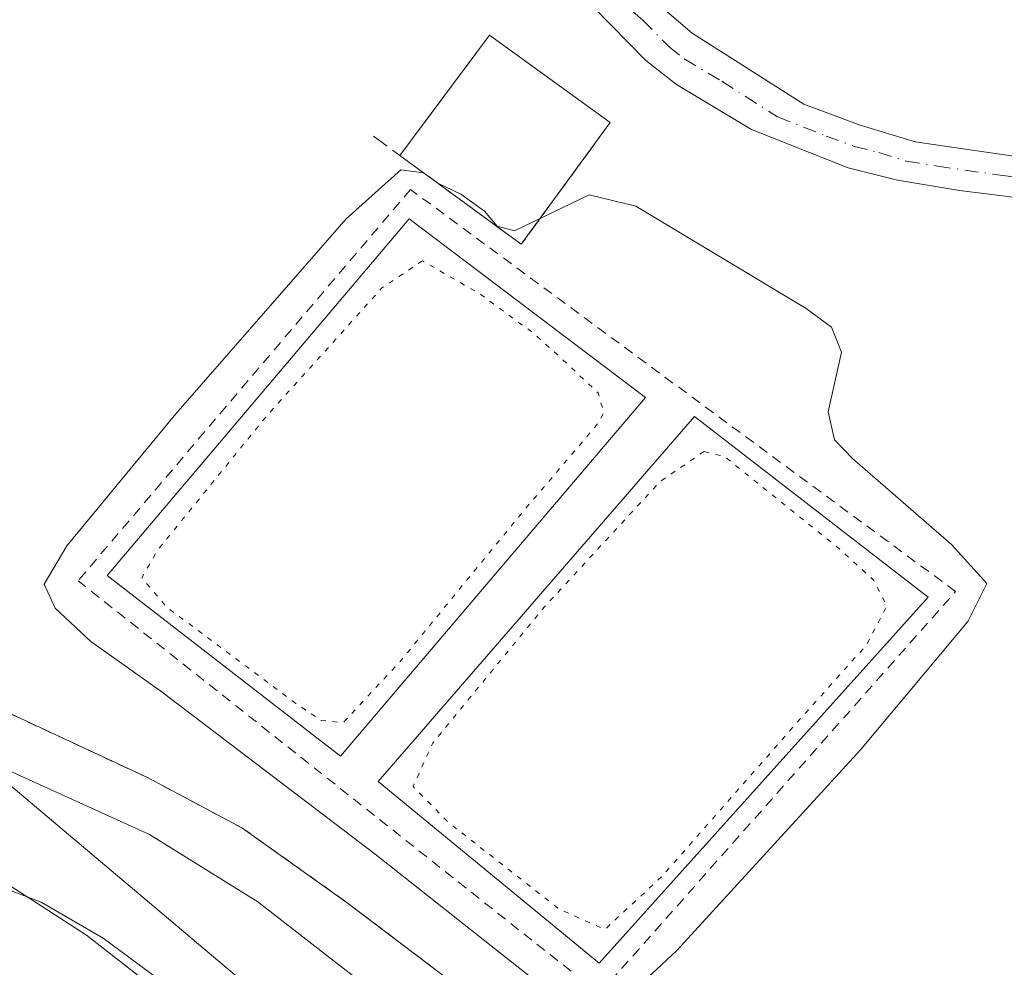
# Model space of a CAD drawing. Units: metres. Extents: x 580480 to 583933, y 4701137 to 4703491.
# Drawn here: x 583528 to 583625, y 4701476 to 4701569 of the extents above; entities that cross this region are included whole.
import ezdxf

# ---------------------------------------------------------------- set-up
doc = ezdxf.new("R2010")
doc.units = ezdxf.units.M
doc.header["$MEASUREMENT"] = 0
for name, pattern in [('DGN Style 2', [1.6480167562047852, 0.988810053722871, -0.6592067024819142]), ('DGN Style 3', [2.307223458686699, 1.648016756204785, -0.6592067024819142]), ('DGN Style 4', [2.6384748266838614, 1.318413404963828, -0.6592067024819142, 0.001648016756204785, -0.6592067024819142]), ('DGN Style 5', [1.1536117293433497, 0.4944050268614355, -0.6592067024819142])]:
    doc.linetypes.add(name, pattern=pattern)
for name, color, linetype, lineweight in [('Agrupación de edificios CxS', 7, 'Continuous', 0), ('Alambrada', 7, 'DGN Style 2', 0), ('Camino Cxs', 7, 'Continuous', 0), ('Camino eje', 30, 'DGN Style 4', 13), ('Cultivos herbáceos CxS', 92, 'Continuous', 0), ('Curva de nivel normal', 30, 'Continuous', 0), ('Curva de nivel normal depresión', 30, 'DGN Style 5', 0), ('Depósito de residuos Cxs', 6, 'Continuous', 0), ('Muro lineal', 1, 'DGN Style 3', 13), ('Núcleo urbano CxS', 7, 'Continuous', 0), ('Tendido', 6, 'Continuous', 0)]:
    doc.layers.add(name, color=color, linetype=linetype, lineweight=lineweight)

msp = doc.modelspace()

# ---------------------------------------------------------------- linework, layer by layer
at = {"layer": 'Agrupación de edificios CxS', "color": 7, "linetype": 'Continuous', "lineweight": 0}
for points in [[(583577.3901000004, 4701468.720100001, 338.4106000000029), (583559.9600999998, 4701481.940099999, 337.9388999999938), (583549.5701000001, 4701489.3201, 337.8320999999996), (583540.2600999996, 4701494.270099999, 337.2581000000064), (583522.4901000002, 4701502.550100001, 337.2307000000001), (583519.9600999998, 4701504.8301, 337.0552000000025), (583517.0401, 4701508.860099999, 337.1621000000014), (583513.3701, 4701515.340100001, 337.1892999999982), (583511.7500999998, 4701519.440099999, 337.1269999999931), (583510.2701000003, 4701526.390100001, 337.1756000000024), (583506.2600999996, 4701555.540100001, 338.372199999998), (583496.7901, 4701566.340100001, 338.6575000000012), (583491.7301000003, 4701572.440099999, 338.5023999999976), (583485.9801000003, 4701592.090100001, 338.6107000000048), (583483.7801000001, 4701598.390100001, 338.3420000000042), (583471.5701000001, 4701601.8301, 334.288400000005), (583465.7100999998, 4701603.050100001, 332.7237000000023), (583459.4401000004, 4701612.970100001, 332.4210000000021), (583449.9801000003, 4701628.860099999, 333.1775999999954)], [(583599.3201000001, 4701443.0101, 338.2522000000026), (583583.4401000004, 4701462.190099999, 338.1560000000027), (583580.0701000001, 4701466.290100001, 338.3604999999953), (583577.3901000004, 4701468.720100001, 338.4106000000029), (583559.9600999998, 4701481.940099999, 337.9388999999938), (583549.5701000001, 4701489.3201, 337.8320999999996), (583540.2600999996, 4701494.270099999, 337.2581000000064), (583522.4901000002, 4701502.550100001, 337.2307000000001), (583519.9600999998, 4701504.8301, 337.0552000000025), (583517.0401, 4701508.860099999, 337.1621000000014), (583513.3701, 4701515.340100001, 337.1892999999982), (583511.7500999998, 4701519.440099999, 337.1269999999931), (583510.2701000003, 4701526.390100001, 337.1756000000024), (583506.2600999996, 4701555.540100001, 338.372199999998), (583496.7901, 4701566.340100001, 338.6575000000012), (583491.7301000003, 4701572.440099999, 338.5023999999976), (583485.9801000003, 4701592.090100001, 338.6107000000048), (583483.7801000001, 4701598.390100001, 338.3420000000042), (583471.5701000001, 4701601.8301, 334.288400000005), (583465.7100999998, 4701603.050100001, 332.7237000000023), (583459.4401000004, 4701612.970100001, 332.4210000000021), (583449.9801000003, 4701628.860099999, 333.1775999999954)]]:
    msp.add_polyline3d(points, dxfattribs=at)
at = {"layer": 'Alambrada', "color": 7, "linetype": 'DGN Style 2', "lineweight": 0}
for points in [[(583449.9801000003, 4701628.860099999, 333.1775999999954), (583459.4401000004, 4701612.970100001, 332.4210000000021), (583465.7100999998, 4701603.050100001, 332.7237000000023), (583471.5701000001, 4701601.8301, 334.288400000005), (583483.7801000001, 4701598.390100001, 338.3420000000042), (583485.9801000003, 4701592.090100001, 338.6107000000048), (583491.7301000003, 4701572.440099999, 338.5023999999976), (583496.7901, 4701566.340100001, 338.6575000000012), (583506.2600999996, 4701555.540100001, 338.372199999998), (583510.2701000003, 4701526.390100001, 337.1756000000024), (583511.7500999998, 4701519.440099999, 337.1269999999931), (583513.3701, 4701515.340100001, 337.1892999999982), (583517.0401, 4701508.860099999, 337.1621000000014), (583519.9600999998, 4701504.8301, 337.0552000000025), (583522.4901000002, 4701502.550100001, 337.2307000000001), (583540.2600999996, 4701494.270099999, 337.2581000000064), (583549.5701000001, 4701489.3201, 337.8320999999996), (583559.9600999998, 4701481.940099999, 337.9388999999938), (583577.3901000004, 4701468.720100001, 338.4106000000029)], [(583584.8000999996, 4701472.970100001, 340.5522999999957), (583619.8901000004, 4701512.610099999, 340.6248000000051), (583566.1901000004, 4701552.2401, 340.963699999993), (583533.4401000004, 4701513.670100001, 340.6015000000043), (583584.8000999996, 4701472.970100001, 340.5522999999957)]]:
    msp.add_polyline3d(points, dxfattribs=at)
at = {"layer": 'Camino Cxs', "color": 7, "linetype": 'Continuous', "lineweight": 0}
for points in [[(583647.5500999996, 4701548.7601, 339.2403000000049), (583620.2701000003, 4701552.1501, 339.232600000003), (583614.1501000002, 4701553.1501, 339.241200000004), (583609.3101000004, 4701554.380100001, 339.2584999999963), (583599.7701000003, 4701558.1601, 339.3065000000061), (583592.3901000004, 4701562.5701, 339.3313000000053), (583589.3800999997, 4701564.940099999, 339.3334999999934), (583584.2100999998, 4701570.220100001, 339.2752000000037), (583578.8901000004, 4701574.0701, 339.2439000000013), (583574.4001000002, 4701576.2601, 339.219299999997), (583568.1847000001, 4701579.3201, 339.2381000000024), (583580.0248999996, 4701581.7675, 339.3261999999959), (583580.0248999996, 4701580.576900001, 339.3034999999945), (583581.2500999998, 4701578.5801, 339.2685999999958), (583583.6300999997, 4701576.470100001, 339.2495000000054), (583593.9301000005, 4701567.6501, 339.2353000000003), (583604.9401000004, 4701560.630100001, 339.2402000000002), (583610.4801000003, 4701558.590100001, 339.232799999998), (583615.9101, 4701556.9301, 339.2247000000062), (583628.3000999996, 4701555.130100001, 339.2599999999948)], [(583580.0248999996, 4701581.7675, 339.3261999999959), (583580.0248999996, 4701580.576900001, 339.3034999999945), (583581.2500999998, 4701578.5801, 339.2685999999958), (583583.6300999997, 4701576.470100001, 339.2495000000054), (583593.9301000005, 4701567.6501, 339.2353000000003), (583604.9401000004, 4701560.630100001, 339.2402000000002), (583610.4801000003, 4701558.590100001, 339.232799999998), (583615.9101, 4701556.9301, 339.2247000000062), (583628.3000999996, 4701555.130100001, 339.2599999999948), (583660.3601000002, 4701551.9901, 339.2981), (583663.8701, 4701552.3201, 339.318299999999)], [(583677.5175000001, 4701544.3409, 339.317200000005), (583674.6501000002, 4701544.9101, 339.2964999999967), (583664.2100999998, 4701546.390100001, 339.2554999999993), (583647.5500999996, 4701548.7601, 339.2403000000049), (583620.2701000003, 4701552.1501, 339.232600000003), (583614.1501000002, 4701553.1501, 339.241200000004), (583609.3101000004, 4701554.380100001, 339.2584999999963), (583599.7701000003, 4701558.1601, 339.3065000000061), (583592.3901000004, 4701562.5701, 339.3313000000053), (583589.3800999997, 4701564.940099999, 339.3334999999934), (583584.2100999998, 4701570.220100001, 339.2752000000037), (583578.8901000004, 4701574.0701, 339.2439000000013), (583574.4001000002, 4701576.2601, 339.219299999997), (583568.1847000001, 4701579.3201, 339.2381000000024)]]:
    msp.add_polyline3d(points, dxfattribs=at)
at = {"layer": 'Camino eje', "color": 30, "linetype": 'DGN Style 4', "lineweight": 13}
msp.add_polyline3d([(583573.6749, 4701582.891899999, 339.3445000000065), (583580.0701000001, 4701576.325099999, 339.2439000000013), (583581.2600999996, 4701575.270099999, 339.2418999999936), (583583.9200999998, 4701573.345100001, 339.2342999999965), (583589.0701000001, 4701568.9351, 339.2553999999946), (583591.6551000001, 4701566.295100001, 339.270399999994), (583593.1601, 4701565.110099999, 339.2771999999969), (583596.8501000004, 4701562.905099999, 339.2652999999991), (583602.3551000003, 4701559.395099999, 339.2706999999937), (583607.1250999998, 4701557.505100001, 339.2814000000071), (583609.8951000003, 4701556.485099999, 339.2559000000037), (583612.3151000004, 4701555.870100001, 339.2378999999929), (583615.0301000001, 4701555.040100001, 339.2323000000033), (583618.0900999998, 4701554.540100001, 339.226800000004), (583624.2851, 4701553.640100001, 339.2535000000062), (583637.9250999996, 4701551.9451, 339.3046999999933), (583653.9550999999, 4701550.3751, 339.2740999999951), (583662.2851, 4701549.190099999, 339.2927999999956), (583668.0279000001, 4701548.523499999, 339.3257000000012)], dxfattribs=at)
at = {"layer": 'Cultivos herbáceos CxS', "color": 92, "linetype": 'Continuous', "lineweight": 0}
for points in [[(583390.0236999998, 4701749.8737, 331.1296000000002), (583400.1584999999, 4701726.7137, 331.0187000000006), (583412.0003000004, 4701705.902899999, 331.216499999995), (583430.2846999997, 4701682.908500001, 331.2669000000024), (583434.9523, 4701652.6489, 330.8945999999996), (583434.9523, 4701644.3431, 330.6882000000041), (583443.6991999998, 4701633.5571, 331.7122999999993), (583449.9801000003, 4701628.860099999, 332.3791999999958), (583459.4401000004, 4701612.970100001, 332.2670999999973), (583465.7100999998, 4701603.050100001, 332.5043000000005), (583469.7255999995, 4701589.5012, 331.5325000000012), (583483.7421000004, 4701557.041099999, 331.1027000000031), (583504.6135, 4701500.9663, 329.8925000000018), (583510.4713000003, 4701494.1073, 329.9358000000066), (583534.2780999999, 4701478.746300001, 330.3160000000062), (583558.8009000003, 4701459.5913, 330.1284000000014), (583575.6584999999, 4701442.8091, 331.1946999999927), (583582.4049000005, 4701429.6337, 330.7114000000001), (583586.9162999997, 4701420.823100001, 330.8672999999981), (583586.2726999996, 4701391.592300001, 329.9092999999993), (583577.2204999998, 4701369.799500001, 328.8515999999945), (583571.0352999996, 4701346.0645, 329.860400000005), (583572.0280999999, 4701345.5507, 330.2372000000032), (583571.0311000004, 4701332.8259, 330.4251999999979)], [(583449.9801000003, 4701628.860099999, 332.3791999999958), (583459.4401000004, 4701612.970100001, 332.2670999999973), (583465.7100999998, 4701603.050100001, 332.5043000000005), (583469.7255999995, 4701589.5012, 331.5325000000012), (583483.7421000004, 4701557.041099999, 331.1027000000031), (583504.6135, 4701500.9663, 329.8925000000018), (583510.4713000003, 4701494.1073, 329.9358000000066), (583534.2780999999, 4701478.746300001, 330.3160000000062), (583558.8009000003, 4701459.5913, 330.1284000000014), (583575.6584999999, 4701442.8091, 331.1946999999927), (583582.4049000005, 4701429.6337, 330.7114000000001)]]:
    msp.add_polyline3d(points, dxfattribs=at)
at = {"layer": 'Curva de nivel normal', "color": 30, "linetype": 'Continuous', "lineweight": 0, "flags": 128}
for points, elevation in [([(583461.7599999999, 4701631.9101), (583466.7699999996, 4701622.950099999), (583472.4100000003, 4701615.2601), (583474.9600000001, 4701607.390100001), (583475.7800000003, 4701599.630100001), (583477.4800000004, 4701592.700099999), (583479.3399999999, 4701587.880100001), (583481.9000000004, 4701578.850099999), (583484.8700000001, 4701571.350099999), (583489, 4701564.280099999), (583494.8799999999, 4701556.090100001), (583498.7199999997, 4701549.600099999), (583505.2400000002, 4701527.450099999), (583508.2800000003, 4701516.700099999), (583513.5800000001, 4701505.140100001), (583518.3300000001, 4701500.220100001), (583526.7599999999, 4701494.890100001), (583540.4800000004, 4701488.6601), (583551.1399999997, 4701482.0101), (583565.4699999997, 4701470.9001)], 335), ([(583441.6100000005, 4701627.6501), (583465.3799999999, 4701591.300100001), (583473.1799999997, 4701573.8201), (583480.3399999999, 4701561.220100001), (583483.3600000005, 4701555.5701), (583484.9199999999, 4701550.800100001), (583487.6699999999, 4701544.550100001), (583492.1799999997, 4701535.7301), (583494.6799999997, 4701529.550100001), (583497.0499999998, 4701523.600099999), (583502.5800000001, 4701508.4801), (583508.9900000002, 4701497.9001), (583514.9100000003, 4701491.590100001), (583518.79, 4701487.270099999), (583523.0300000003, 4701484.5601), (583529.7999999998, 4701482.0001), (583535.9100000003, 4701478.440099999), (583542.6100000005, 4701473.4801)], 330), ([(583565.2400000002, 4701554.1601), (583559.8399999999, 4701549.340100001), (583543.0700000003, 4701530.110099999), (583532.3300000001, 4701517.100099999), (583530.1100000005, 4701513.3301), (583531.1699999999, 4701510.9801), (583534.7000000002, 4701507.6801), (583541.5800000001, 4701502.780099999), (583562.6900000004, 4701486.710100001), (583580.2400000002, 4701472.850099999)], 340), ([(583585.4600000001, 4701470.720100001), (583592.4199999999, 4701477.220100001), (583610.5300000003, 4701497.0101), (583621.0899999999, 4701509.6601), (583622.9699999997, 4701513.390100001), (583619.4900000002, 4701517.2401), (583609.7199999997, 4701525.720100001), (583607.9500000002, 4701527.5601), (583607.3399999999, 4701530.3301), (583608.6600000003, 4701536.200099999), (583607.6600000003, 4701538.6801), (583605.1699999999, 4701540.520099999), (583588.3799999999, 4701550.5801), (583583.7999999998, 4701551.710100001), (583576.4400000004, 4701548.170100001), (583574.7400000002, 4701548.620100001), (583573.4699999997, 4701550.110099999), (583571.1500000004, 4701551.7601), (583568.8799999999, 4701552.860099999), (583567.4699999997, 4701553.860099999), (583565.2400000002, 4701554.1601)], 340)]:
    msp.add_lwpolyline(points, dxfattribs=dict(at, elevation=elevation))
at = {"layer": 'Curva de nivel normal depresión', "color": 30, "linetype": 'DGN Style 5', "lineweight": 0, "elevation": 340, "flags": 128}
for points in [[(583567.3600000005, 4701545.210100001), (583563.3399999999, 4701542.5001), (583552.0899999999, 4701530.0001), (583541.2599999999, 4701516.670100001), (583539.7199999997, 4701513.970100001), (583542.1699999999, 4701511.0601), (583554.8899999997, 4701501.5801), (583557.3899999997, 4701499.890100001), (583559.5700000003, 4701499.690099999), (583565.1200000001, 4701505.6601), (583577.54, 4701520.8101), (583584.5199999996, 4701529.0001), (583585.2400000002, 4701530.2401), (583584.6600000003, 4701532.190099999), (583580.8799999999, 4701535.7601), (583578.2400000002, 4701538.110099999), (583573.1200000001, 4701541.880100001), (583567.3600000005, 4701545.210100001)], [(583595.1100000005, 4701526.4101), (583590.7699999996, 4701523.440099999), (583579.2999999998, 4701511.0001), (583568.3700000001, 4701497.6601), (583566.4400000004, 4701493.380100001), (583569.8799999999, 4701489.890100001), (583580.8499999996, 4701481.290100001), (583585.3399999999, 4701479.3101), (583590.9900000002, 4701484.5701), (583604.8300000001, 4701500.3301), (583611.0999999996, 4701507.3301), (583613.1100000005, 4701511.1801), (583611.8399999999, 4701513.690099999), (583608.4699999997, 4701516.790100001), (583597.1299999999, 4701525.9001), (583595.1100000005, 4701526.4101)]]:
    msp.add_lwpolyline(points, dxfattribs=at)
at = {"layer": 'Depósito de residuos Cxs', "color": 6, "linetype": 'Continuous', "lineweight": 0, "extrusion": (0.02734055346569325, 0.03680578480094247, 0.998948361198604), "elevation": 189339.3636415767, "flags": 128}
msp.add_lwpolyline([(2335133.10920653, -4117824.333387402), (2335133.10920653, -4117839.123097324)], dxfattribs=at)
at = {"layer": 'Depósito de residuos Cxs', "color": 6, "linetype": 'Continuous', "lineweight": 0, "extrusion": (-0.005235876317620338, 0.003776337327287873, 0.9999791622206822), "elevation": 15038.78276690228, "flags": 128}
msp.add_lwpolyline([(583567.7389151381, 4701544.17241379), (583579.6492482466, 4701535.58235254)], dxfattribs=at)
at = {"layer": 'Depósito de residuos Cxs', "color": 6, "linetype": 'Continuous', "lineweight": 0, "extrusion": (0.01231603107222011, 0.09944224858435684, 0.994967112308299), "elevation": 475059.0370376022, "flags": 128}
msp.add_lwpolyline([(-1282.871095577836, -4713761.286881368), (-1275.644995700101, -4713748.214291015), (-1262.710125695098, -4713755.465641614)], dxfattribs=at)
at = {"layer": 'Depósito de residuos Cxs', "color": 6, "linetype": 'Continuous', "lineweight": 0}
for points in [[(583589.3400999998, 4701531.720100001, 340.7807999999932), (583559.3000999996, 4701496.370100001, 340.6573999999964), (583536.2901, 4701514.190099999, 340.6123999999982), (583566.0500999996, 4701549.350099999, 341.0696999999927), (583589.3400999998, 4701531.720100001, 340.7807999999932)], [(583617.2001, 4701512.0601, 340.8132000000041), (583584.7701000003, 4701475.9801, 340.5791000000027), (583563.0000999998, 4701493.890100001, 340.7130000000034), (583594.1801000005, 4701529.860099999, 340.7390000000014), (583617.2001, 4701512.0601, 340.8132000000041)]]:
    msp.add_polyline3d(points, dxfattribs=at)
for points in [[(583585.8701, 4701558.850099999, 339.7011000000057), (583577.1001000004, 4701546.8301, 341.0109999999986), (583565.1501000002, 4701555.5801, 340.2844000000041), (583573.9600999998, 4701567.440099999, 339.6062999999995)], [(583589.3400999998, 4701531.720100001, 340.7807999999932), (583559.3000999996, 4701496.370100001, 340.6573999999964), (583536.2901, 4701514.190099999, 340.6123999999982), (583566.0500999996, 4701549.350099999, 341.0696999999927)], [(583617.2001, 4701512.0601, 340.8132000000041), (583584.7701000003, 4701475.9801, 340.5791000000027), (583563.0000999998, 4701493.890100001, 340.7130000000034), (583594.1801000005, 4701529.860099999, 340.7390000000014)]]:
    msp.add_3dface(points, dxfattribs=at)
at = {"layer": 'Muro lineal', "color": 1, "linetype": 'DGN Style 3', "lineweight": 13, "extrusion": (0.02734055346569325, 0.03680578480094247, 0.998948361198604), "elevation": 189339.3636415767, "flags": 128}
msp.add_lwpolyline([(2335133.10920653, -4117839.123097324), (2335133.10920653, -4117824.333387402)], dxfattribs=at)
at = {"layer": 'Muro lineal', "color": 1, "linetype": 'DGN Style 3', "lineweight": 13, "extrusion": (0.01231603107222011, 0.09944224858435684, 0.994967112308299), "elevation": 475059.0370376022, "flags": 128}
msp.add_lwpolyline([(-1262.710125695098, -4713755.465641614), (-1275.644995700101, -4713748.214291015), (-1282.871095577836, -4713761.286881368)], dxfattribs=at)
at = {"layer": 'Muro lineal', "color": 1, "linetype": 'DGN Style 3', "lineweight": 13, "extrusion": (-0.121141406302095, 0.08852641227820202, 0.9886798440386557), "elevation": 345854.3770083275, "flags": 128}
msp.add_lwpolyline([(-4140307.355937284, -2276714.266723074), (-4140307.355937284, -2276711.009603535)], dxfattribs=at)
at = {"layer": 'Núcleo urbano CxS', "color": 7, "linetype": 'Continuous', "lineweight": 0}
for points in [[(583558.8009000003, 4701459.5913, 330.1284000000014), (583534.2780999999, 4701478.746300001, 330.3160000000062), (583510.4713000003, 4701494.1073, 329.9358000000066), (583504.6135, 4701500.9663, 329.8925000000018), (583483.7421000004, 4701557.041099999, 331.1027000000031), (583469.7255999995, 4701589.5012, 331.5325000000012), (583465.7100999998, 4701603.050100001, 332.5043000000005), (583459.4401000004, 4701612.970100001, 332.2670999999973), (583449.9801000003, 4701628.860099999, 332.3791999999958), (583462.7901, 4701630.090100001, 335.1567000000068), (583475.4666999998, 4701633.822000001, 337.5883000000031), (583474.0105999997, 4701681.9539, 338.7057999999961), (583550.2106999997, 4701687.986400001, 339.5387999999948), (583554.1794999996, 4701645.917500001, 339.4977999999974), (583554.2917, 4701645.147399999, 339.4869999999937), (583564.2202000003, 4701646.407199999, 339.522100000002), (583567.0800999999, 4701646.770099999, 339.5506000000024), (583571.4401000004, 4701647.130100001, 339.601999999999), (583688.9401000004, 4701656.8301, 340.1399999999995)], [(583449.9801000003, 4701628.860099999, 332.3791999999958), (583459.4401000004, 4701612.970100001, 332.2670999999973), (583465.7100999998, 4701603.050100001, 332.5043000000005), (583469.7255999995, 4701589.5012, 331.5325000000012), (583483.7421000004, 4701557.041099999, 331.1027000000031), (583504.6135, 4701500.9663, 329.8925000000018), (583510.4713000003, 4701494.1073, 329.9358000000066), (583534.2780999999, 4701478.746300001, 330.3160000000062), (583558.8009000003, 4701459.5913, 330.1284000000014), (583575.6584999999, 4701442.8091, 331.1946999999927), (583582.4049000005, 4701429.6337, 330.7114000000001)]]:
    msp.add_polyline3d(points, dxfattribs=at)
at = {"layer": 'Tendido', "color": 6, "linetype": 'Continuous', "lineweight": 0}
msp.add_polyline3d([(583901.7193999998, 4701177.500499999, 348.6052000000054), (583426.7699999996, 4701577.730000001, 328.6753999999929), (583259.7231000002, 4702060.139000001, 330.0037000000011), (583256.6902999999, 4702524.738100001, 332.8249999999971), (583255.6848999998, 4702664.808800001, 333.2152999999962), (583254.5603999998, 4702837.158700001, 342.561600000001), (583265.9771999996, 4702932.0252, 343.9383999999991), (583301.8283000002, 4703222.670600001, 345.3996999999945), (583318.4971000003, 4703359.328199999, 346.343399999998), (583333.7682999996, 4703484.318800001, 345.8521000000038)], dxfattribs=at)

doc.saveas('drawing.dxf')
